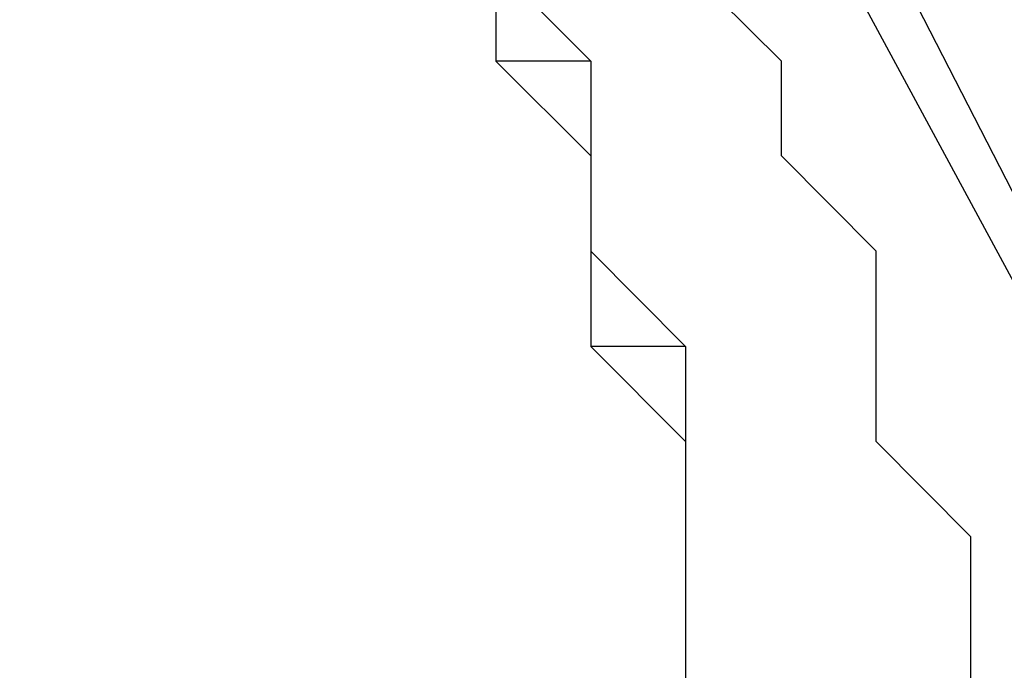
# Model space of a CAD drawing. Units: inches. Extents: x 1.4 to 19.4, y 0 to 29.7.
# Drawn here: x 7.2 to 7.2, y 17.3 to 17.3 of the extents above; entities that cross this region are included whole.
import ezdxf

# ---------------------------------------------------------------- set-up
doc = ezdxf.new("R2010")
doc.units = ezdxf.units.IN
doc.header["$MEASUREMENT"] = 0
doc.layers.add('ML-1170.SCI ANALOG ADRESLİ BEAM ( IŞIN ) DEDEKTÖRÜ', color=7, linetype='Continuous')

# ---------------------------------------------------------------- blocks, each defined once
blk = doc.blocks.new('block 2270')
at = {"layer": 'ML-1170.SCI ANALOG ADRESLİ BEAM ( IŞIN ) DEDEKTÖRÜ', "color": 7, "lineweight": 25, "true_color": 0xffffff}
blk.add_lwpolyline([(7.253653, 17.233085), (7.192537, 17.352079)], dxfattribs=at)
blk = doc.blocks.new('block 2277')
at = {"layer": 'ML-1170.SCI ANALOG ADRESLİ BEAM ( IŞIN ) DEDEKTÖRÜ', "color": 7, "lineweight": 25, "true_color": 0xffffff}
blk.add_lwpolyline([(7.253653, 17.233085), (7.189333, 17.352079)], dxfattribs=at)
blk = doc.blocks.new('block 2307')
at = {"layer": 'ML-1170.SCI ANALOG ADRESLİ BEAM ( IŞIN ) DEDEKTÖRÜ', "color": 7, "lineweight": 25, "true_color": 0xffffff}
blk.add_lwpolyline([(7.21183, 17.278113), (7.21183, 17.278113)], dxfattribs=at)
blk = doc.blocks.new('block 2308')
at = {"layer": 'ML-1170.SCI ANALOG ADRESLİ BEAM ( IŞIN ) DEDEKTÖRÜ', "color": 7, "lineweight": 25, "true_color": 0xffffff}
blk.add_lwpolyline([(7.21183, 17.278113), (7.21183, 17.278113)], dxfattribs=at)
blk = doc.blocks.new('block 2309')
at = {"layer": 'ML-1170.SCI ANALOG ADRESLİ BEAM ( IŞIN ) DEDEKTÖRÜ', "color": 7, "lineweight": 25, "true_color": 0xffffff}
blk.add_lwpolyline([(7.21183, 17.281334), (7.21183, 17.281334)], dxfattribs=at)
blk = doc.blocks.new('block 2310')
at = {"layer": 'ML-1170.SCI ANALOG ADRESLİ BEAM ( IŞIN ) DEDEKTÖRÜ', "color": 7, "lineweight": 25, "true_color": 0xffffff}
blk.add_lwpolyline([(7.21183, 17.281334), (7.21183, 17.281334)], dxfattribs=at)
blk = doc.blocks.new('block 2311')
at = {"layer": 'ML-1170.SCI ANALOG ADRESLİ BEAM ( IŞIN ) DEDEKTÖRÜ', "color": 7, "lineweight": 25, "true_color": 0xffffff}
blk.add_lwpolyline([(7.21183, 17.284555), (7.21183, 17.284555)], dxfattribs=at)
blk = doc.blocks.new('block 2322')
at = {"layer": 'ML-1170.SCI ANALOG ADRESLİ BEAM ( IŞIN ) DEDEKTÖRÜ', "color": 7, "lineweight": 25, "true_color": 0xffffff}
blk.add_lwpolyline([(7.21183, 17.284555), (7.21183, 17.284555)], dxfattribs=at)
blk = doc.blocks.new('block 2331')
at = {"layer": 'ML-1170.SCI ANALOG ADRESLİ BEAM ( IŞIN ) DEDEKTÖRÜ', "color": 7, "lineweight": 25, "true_color": 0xffffff}
blk.add_lwpolyline([(7.21183, 17.287759), (7.208626, 17.287759)], dxfattribs=at)
blk = doc.blocks.new('block 2333')
at = {"layer": 'ML-1170.SCI ANALOG ADRESLİ BEAM ( IŞIN ) DEDEKTÖRÜ', "color": 7, "lineweight": 25, "true_color": 0xffffff}
blk.add_lwpolyline([(7.208626, 17.29098), (7.208626, 17.29098)], dxfattribs=at)
blk = doc.blocks.new('block 2335')
at = {"layer": 'ML-1170.SCI ANALOG ADRESLİ BEAM ( IŞIN ) DEDEKTÖRÜ', "color": 7, "lineweight": 25, "true_color": 0xffffff}
blk.add_lwpolyline([(7.208626, 17.294201), (7.208626, 17.294201)], dxfattribs=at)
blk = doc.blocks.new('block 2338')
at = {"layer": 'ML-1170.SCI ANALOG ADRESLİ BEAM ( IŞIN ) DEDEKTÖRÜ', "color": 7, "lineweight": 25, "true_color": 0xffffff}
blk.add_lwpolyline([(7.208626, 17.294201), (7.208626, 17.294201)], dxfattribs=at)
blk = doc.blocks.new('block 2341')
at = {"layer": 'ML-1170.SCI ANALOG ADRESLİ BEAM ( IŞIN ) DEDEKTÖRÜ', "color": 7, "lineweight": 25, "true_color": 0xffffff}
blk.add_lwpolyline([(7.208626, 17.297405), (7.205422, 17.297405)], dxfattribs=at)
blk = doc.blocks.new('block 2402')
at = {"layer": 'ML-1170.SCI ANALOG ADRESLİ BEAM ( IŞIN ) DEDEKTÖRÜ', "color": 7, "lineweight": 25, "true_color": 0xffffff}
blk.add_lwpolyline([(7.21183, 17.278113), (7.21183, 17.274891)], dxfattribs=at)
blk = doc.blocks.new('block 2403')
at = {"layer": 'ML-1170.SCI ANALOG ADRESLİ BEAM ( IŞIN ) DEDEKTÖRÜ', "color": 7, "lineweight": 25, "true_color": 0xffffff}
blk.add_lwpolyline([(7.21183, 17.278113), (7.21183, 17.278113)], dxfattribs=at)
blk = doc.blocks.new('block 2404')
at = {"layer": 'ML-1170.SCI ANALOG ADRESLİ BEAM ( IŞIN ) DEDEKTÖRÜ', "color": 7, "lineweight": 25, "true_color": 0xffffff}
blk.add_lwpolyline([(7.21183, 17.281334), (7.21183, 17.278113)], dxfattribs=at)
blk = doc.blocks.new('block 2405')
at = {"layer": 'ML-1170.SCI ANALOG ADRESLİ BEAM ( IŞIN ) DEDEKTÖRÜ', "color": 7, "lineweight": 25, "true_color": 0xffffff}
blk.add_lwpolyline([(7.21183, 17.281334), (7.21183, 17.281334)], dxfattribs=at)
blk = doc.blocks.new('block 2406')
at = {"layer": 'ML-1170.SCI ANALOG ADRESLİ BEAM ( IŞIN ) DEDEKTÖRÜ', "color": 7, "lineweight": 25, "true_color": 0xffffff}
blk.add_lwpolyline([(7.21183, 17.284555), (7.21183, 17.281334)], dxfattribs=at)
blk = doc.blocks.new('block 2407')
at = {"layer": 'ML-1170.SCI ANALOG ADRESLİ BEAM ( IŞIN ) DEDEKTÖRÜ', "color": 7, "lineweight": 25, "true_color": 0xffffff}
blk.add_lwpolyline([(7.21183, 17.284555), (7.21183, 17.284555)], dxfattribs=at)
blk = doc.blocks.new('block 2408')
at = {"layer": 'ML-1170.SCI ANALOG ADRESLİ BEAM ( IŞIN ) DEDEKTÖRÜ', "color": 7, "lineweight": 25, "true_color": 0xffffff}
blk.add_lwpolyline([(7.21183, 17.287759), (7.21183, 17.284555)], dxfattribs=at)
blk = doc.blocks.new('block 2409')
at = {"layer": 'ML-1170.SCI ANALOG ADRESLİ BEAM ( IŞIN ) DEDEKTÖRÜ', "color": 7, "lineweight": 25, "true_color": 0xffffff}
blk.add_lwpolyline([(7.208626, 17.29098), (7.21183, 17.287759)], dxfattribs=at)
blk = doc.blocks.new('block 2410')
at = {"layer": 'ML-1170.SCI ANALOG ADRESLİ BEAM ( IŞIN ) DEDEKTÖRÜ', "color": 7, "lineweight": 25, "true_color": 0xffffff}
blk.add_lwpolyline([(7.208626, 17.294201), (7.208626, 17.29098)], dxfattribs=at)
blk = doc.blocks.new('block 2411')
at = {"layer": 'ML-1170.SCI ANALOG ADRESLİ BEAM ( IŞIN ) DEDEKTÖRÜ', "color": 7, "lineweight": 25, "true_color": 0xffffff}
blk.add_lwpolyline([(7.208626, 17.294201), (7.208626, 17.294201)], dxfattribs=at)
blk = doc.blocks.new('block 2412')
at = {"layer": 'ML-1170.SCI ANALOG ADRESLİ BEAM ( IŞIN ) DEDEKTÖRÜ', "color": 7, "lineweight": 25, "true_color": 0xffffff}
blk.add_lwpolyline([(7.208626, 17.297405), (7.208626, 17.294201)], dxfattribs=at)
blk = doc.blocks.new('block 2413')
at = {"layer": 'ML-1170.SCI ANALOG ADRESLİ BEAM ( IŞIN ) DEDEKTÖRÜ', "color": 7, "lineweight": 25, "true_color": 0xffffff}
blk.add_lwpolyline([(7.205422, 17.300626), (7.208626, 17.297405)], dxfattribs=at)
blk = doc.blocks.new('block 2821')
at = {"layer": 'ML-1170.SCI ANALOG ADRESLİ BEAM ( IŞIN ) DEDEKTÖRÜ', "color": 7, "lineweight": 25, "true_color": 0xffffff}
blk.add_lwpolyline([(7.218272, 17.29098), (7.215068, 17.294201)], dxfattribs=at)
blk = doc.blocks.new('block 2822')
at = {"layer": 'ML-1170.SCI ANALOG ADRESLİ BEAM ( IŞIN ) DEDEKTÖRÜ', "color": 7, "lineweight": 25, "true_color": 0xffffff}
blk.add_lwpolyline([(7.215068, 17.294201), (7.215068, 17.297405)], dxfattribs=at)
blk = doc.blocks.new('block 2823')
at = {"layer": 'ML-1170.SCI ANALOG ADRESLİ BEAM ( IŞIN ) DEDEKTÖRÜ', "color": 7, "lineweight": 25, "true_color": 0xffffff}
blk.add_lwpolyline([(7.215068, 17.297405), (7.21183, 17.300626)], dxfattribs=at)
blk = doc.blocks.new('block 2828')
at = {"layer": 'ML-1170.SCI ANALOG ADRESLİ BEAM ( IŞIN ) DEDEKTÖRÜ', "color": 7, "lineweight": 25, "true_color": 0xffffff}
blk.add_lwpolyline([(7.205422, 17.300626), (7.205422, 17.297405)], dxfattribs=at)
blk = doc.blocks.new('block 2829')
at = {"layer": 'ML-1170.SCI ANALOG ADRESLİ BEAM ( IŞIN ) DEDEKTÖRÜ', "color": 7, "lineweight": 25, "true_color": 0xffffff}
blk.add_lwpolyline([(7.205422, 17.297405), (7.208626, 17.294201)], dxfattribs=at)
blk = doc.blocks.new('block 2830')
at = {"layer": 'ML-1170.SCI ANALOG ADRESLİ BEAM ( IŞIN ) DEDEKTÖRÜ', "color": 7, "lineweight": 25, "true_color": 0xffffff}
blk.add_lwpolyline([(7.208626, 17.294201), (7.208626, 17.294201)], dxfattribs=at)
blk = doc.blocks.new('block 2831')
at = {"layer": 'ML-1170.SCI ANALOG ADRESLİ BEAM ( IŞIN ) DEDEKTÖRÜ', "color": 7, "lineweight": 25, "true_color": 0xffffff}
blk.add_lwpolyline([(7.208626, 17.294201), (7.208626, 17.29098)], dxfattribs=at)
blk = doc.blocks.new('block 2832')
at = {"layer": 'ML-1170.SCI ANALOG ADRESLİ BEAM ( IŞIN ) DEDEKTÖRÜ', "color": 7, "lineweight": 25, "true_color": 0xffffff}
blk.add_lwpolyline([(7.208626, 17.29098), (7.208626, 17.287759)], dxfattribs=at)
blk = doc.blocks.new('block 2833')
at = {"layer": 'ML-1170.SCI ANALOG ADRESLİ BEAM ( IŞIN ) DEDEKTÖRÜ', "color": 7, "lineweight": 25, "true_color": 0xffffff}
blk.add_lwpolyline([(7.208626, 17.287759), (7.21183, 17.284555)], dxfattribs=at)
blk = doc.blocks.new('block 2834')
at = {"layer": 'ML-1170.SCI ANALOG ADRESLİ BEAM ( IŞIN ) DEDEKTÖRÜ', "color": 7, "lineweight": 25, "true_color": 0xffffff}
blk.add_lwpolyline([(7.21183, 17.284555), (7.21183, 17.284555)], dxfattribs=at)
blk = doc.blocks.new('block 2835')
at = {"layer": 'ML-1170.SCI ANALOG ADRESLİ BEAM ( IŞIN ) DEDEKTÖRÜ', "color": 7, "lineweight": 25, "true_color": 0xffffff}
blk.add_lwpolyline([(7.21183, 17.284555), (7.21183, 17.281334)], dxfattribs=at)
blk = doc.blocks.new('block 2836')
at = {"layer": 'ML-1170.SCI ANALOG ADRESLİ BEAM ( IŞIN ) DEDEKTÖRÜ', "color": 7, "lineweight": 25, "true_color": 0xffffff}
blk.add_lwpolyline([(7.21183, 17.281334), (7.21183, 17.281334)], dxfattribs=at)
blk = doc.blocks.new('block 2837')
at = {"layer": 'ML-1170.SCI ANALOG ADRESLİ BEAM ( IŞIN ) DEDEKTÖRÜ', "color": 7, "lineweight": 25, "true_color": 0xffffff}
blk.add_lwpolyline([(7.21183, 17.281334), (7.21183, 17.278113)], dxfattribs=at)
blk = doc.blocks.new('block 2838')
at = {"layer": 'ML-1170.SCI ANALOG ADRESLİ BEAM ( IŞIN ) DEDEKTÖRÜ', "color": 7, "lineweight": 25, "true_color": 0xffffff}
blk.add_lwpolyline([(7.21183, 17.278113), (7.21183, 17.278113)], dxfattribs=at)
blk = doc.blocks.new('block 2839')
at = {"layer": 'ML-1170.SCI ANALOG ADRESLİ BEAM ( IŞIN ) DEDEKTÖRÜ', "color": 7, "lineweight": 25, "true_color": 0xffffff}
blk.add_lwpolyline([(7.21183, 17.278113), (7.21183, 17.274891)], dxfattribs=at)
blk = doc.blocks.new('block 2889')
at = {"layer": 'ML-1170.SCI ANALOG ADRESLİ BEAM ( IŞIN ) DEDEKTÖRÜ', "color": 7, "lineweight": 25, "true_color": 0xffffff}
blk.add_lwpolyline([(7.221476, 17.274891), (7.221476, 17.278113)], dxfattribs=at)
blk = doc.blocks.new('block 2890')
at = {"layer": 'ML-1170.SCI ANALOG ADRESLİ BEAM ( IŞIN ) DEDEKTÖRÜ', "color": 7, "lineweight": 25, "true_color": 0xffffff}
blk.add_lwpolyline([(7.221476, 17.278113), (7.221476, 17.278113)], dxfattribs=at)
blk = doc.blocks.new('block 2891')
at = {"layer": 'ML-1170.SCI ANALOG ADRESLİ BEAM ( IŞIN ) DEDEKTÖRÜ', "color": 7, "lineweight": 25, "true_color": 0xffffff}
blk.add_lwpolyline([(7.221476, 17.278113), (7.221476, 17.281334)], dxfattribs=at)
blk = doc.blocks.new('block 2892')
at = {"layer": 'ML-1170.SCI ANALOG ADRESLİ BEAM ( IŞIN ) DEDEKTÖRÜ', "color": 7, "lineweight": 25, "true_color": 0xffffff}
blk.add_lwpolyline([(7.221476, 17.281334), (7.218272, 17.284555)], dxfattribs=at)
blk = doc.blocks.new('block 2893')
at = {"layer": 'ML-1170.SCI ANALOG ADRESLİ BEAM ( IŞIN ) DEDEKTÖRÜ', "color": 7, "lineweight": 25, "true_color": 0xffffff}
blk.add_lwpolyline([(7.218272, 17.284555), (7.218272, 17.287759)], dxfattribs=at)
blk = doc.blocks.new('block 2894')
at = {"layer": 'ML-1170.SCI ANALOG ADRESLİ BEAM ( IŞIN ) DEDEKTÖRÜ', "color": 7, "lineweight": 25, "true_color": 0xffffff}
blk.add_lwpolyline([(7.218272, 17.287759), (7.218272, 17.29098)], dxfattribs=at)

msp = doc.modelspace()

# ---------------------------------------------------------------- block references
at = {"layer": 'ML-1170.SCI ANALOG ADRESLİ BEAM ( IŞIN ) DEDEKTÖRÜ'}
for name in ['block 2277', 'block 2270', 'block 2413', 'block 2828', 'block 2823', 'block 2341', 'block 2829', 'block 2412', 'block 2822', 'block 2335', 'block 2338', 'block 2410', 'block 2411', 'block 2830', 'block 2831', 'block 2821', 'block 2333', 'block 2409', 'block 2832', 'block 2894', 'block 2331', 'block 2833', 'block 2408', 'block 2893', 'block 2311', 'block 2322', 'block 2406', 'block 2407', 'block 2834', 'block 2835', 'block 2892', 'block 2309', 'block 2310', 'block 2404', 'block 2405', 'block 2836', 'block 2837', 'block 2891', 'block 2307', 'block 2308', 'block 2402', 'block 2403', 'block 2838', 'block 2839', 'block 2889', 'block 2890']:
    msp.add_blockref(name, (0, 0), dxfattribs=at)

doc.saveas('drawing.dxf')
